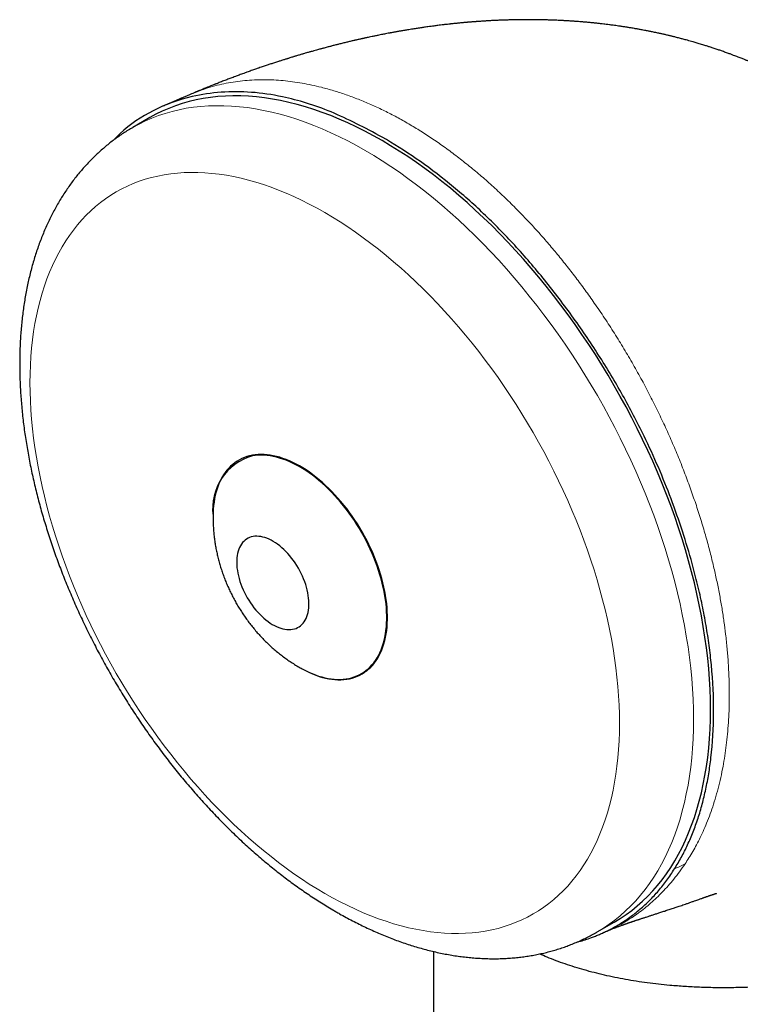
# Model space of a CAD drawing. Units: millimetres. Extents: x 8 to 857, y 12 to 762.
# Drawn here: x 787 to 812, y 315 to 349 of the extents above; entities that cross this region are included whole.
import ezdxf

# ---------------------------------------------------------------- set-up
doc = ezdxf.new("R2010")
doc.units = ezdxf.units.MM

msp = doc.modelspace()

# ---------------------------------------------------------------- linework, layer by layer
at = {"color": 7, "linetype": 'Continuous', "lineweight": 30}
for p, q in [((791.764, 345.566), (791.18, 345.228)), ((796.67, 333.675), (796.486, 333.75)), ((793.939, 331.816), (793.94, 331.733)), ((799.891, 327.85), (799.919, 328.047)), ((807.178, 317.515), (807.762, 317.852)), ((807.366, 317.48), (807.495, 317.537))]:
    msp.add_line(p, q, dxfattribs=at)
at = {"color": 7, "linetype": 'Continuous', "lineweight": 30, "flags": 128}
for points in [[(807.762, 317.852), (807.763, 317.852), (807.97, 317.978), (808.171, 318.113), (808.366, 318.258), (808.555, 318.411), (808.739, 318.574), (808.916, 318.746), (809.087, 318.926), (809.251, 319.116), (809.41, 319.314), (809.561, 319.52), (809.706, 319.735), (809.844, 319.958), (809.975, 320.189), (810.099, 320.428), (810.216, 320.675), (810.325, 320.929), (810.428, 321.191), (810.523, 321.46), (810.611, 321.736), (810.691, 322.019), (810.764, 322.308), (810.829, 322.604), (810.887, 322.906), (810.937, 323.214), (810.98, 323.528), (811.015, 323.848), (811.042, 324.173), (811.061, 324.503), (811.073, 324.838), (811.077, 325.178), (811.073, 325.522), (811.061, 325.87), (811.042, 326.223), (811.015, 326.579), (810.98, 326.939), (810.937, 327.302), (810.887, 327.668), (810.829, 328.037), (810.764, 328.408), (810.691, 328.782), (810.611, 329.157), (810.523, 329.534), (810.428, 329.913), (810.325, 330.293), (810.216, 330.674), (810.099, 331.056), (809.975, 331.438), (809.844, 331.821), (809.706, 332.203), (809.561, 332.585), (809.41, 332.966), (809.251, 333.347), (809.087, 333.726), (808.916, 334.104), (808.739, 334.481), (808.555, 334.855), (808.366, 335.227), (808.171, 335.597), (807.97, 335.964), (807.763, 336.329), (807.551, 336.69), (807.333, 337.048), (807.111, 337.402), (806.883, 337.752), (806.65, 338.098), (806.413, 338.439), (806.171, 338.776), (805.925, 339.109), (805.674, 339.436), (805.42, 339.758), (805.161, 340.074), (804.899, 340.384), (804.634, 340.689), (804.365, 340.987), (804.093, 341.28), (803.817, 341.565), (803.54, 341.844), (803.259, 342.116), (802.976, 342.381), (802.691, 342.638), (802.404, 342.888), (802.115, 343.13), (801.825, 343.365), (801.533, 343.591), (801.24, 343.809), (800.946, 344.019), (800.651, 344.221), (800.355, 344.414), (800.059, 344.598), (799.763, 344.773), (799.467, 344.94), (799.171, 345.097), (798.875, 345.246), (798.58, 345.385), (798.286, 345.514), (797.993, 345.634), (797.701, 345.745), (797.411, 345.846), (797.122, 345.937), (796.835, 346.019), (796.55, 346.09), (796.267, 346.152), (795.986, 346.204), (795.709, 346.246), (795.433, 346.278), (795.161, 346.301), (794.892, 346.313), (794.627, 346.315), (794.365, 346.307), (794.106, 346.289), (793.852, 346.261), (793.601, 346.223), (793.355, 346.175), (793.113, 346.117), (792.876, 346.05), (792.643, 345.972), (792.415, 345.885), (792.193, 345.788), (791.975, 345.681), (791.764, 345.566)], [(796.92, 326.625), (797.03, 326.563), (797.144, 326.503), (797.258, 326.449), (797.372, 326.4), (797.485, 326.356), (797.597, 326.317), (797.708, 326.284), (797.818, 326.257), (797.927, 326.235), (798.035, 326.218), (798.14, 326.207), (798.244, 326.202), (798.347, 326.203), (798.447, 326.209), (798.545, 326.22), (798.64, 326.238), (798.734, 326.261), (798.824, 326.289), (798.912, 326.323), (798.997, 326.362), (799.079, 326.407), (799.158, 326.457), (799.234, 326.512), (799.306, 326.573), (799.375, 326.638), (799.441, 326.709), (799.503, 326.784), (799.561, 326.864), (799.615, 326.949), (799.666, 327.039), (799.712, 327.133), (799.755, 327.231), (799.793, 327.333), (799.828, 327.439), (799.858, 327.549), (799.884, 327.663), (799.905, 327.78), (799.923, 327.901), (799.936, 328.025), (799.944, 328.151), (799.949, 328.281), (799.949, 328.413), (799.944, 328.548), (799.936, 328.684), (799.923, 328.823), (799.905, 328.964), (799.884, 329.106), (799.858, 329.25), (799.828, 329.395), (799.793, 329.541), (799.755, 329.687), (799.712, 329.834), (799.666, 329.982), (799.615, 330.13), (799.561, 330.277), (799.503, 330.425), (799.441, 330.572), (799.375, 330.718), (799.306, 330.863), (799.234, 331.007), (799.158, 331.15), (799.079, 331.291), (798.997, 331.431), (798.912, 331.568), (798.824, 331.704), (798.734, 331.837), (798.64, 331.967), (798.545, 332.095), (798.447, 332.22), (798.347, 332.341), (798.244, 332.46), (798.14, 332.575), (798.035, 332.686), (797.927, 332.794), (797.818, 332.897), (797.708, 332.997), (797.597, 333.092), (797.485, 333.183), (797.372, 333.27), (797.258, 333.352), (797.144, 333.429), (797.03, 333.501), (796.916, 333.568), (796.801, 333.63), (796.687, 333.688), (796.573, 333.739), (796.46, 333.786), (796.347, 333.827), (796.236, 333.863), (796.125, 333.893), (796.016, 333.918), (795.907, 333.937), (795.801, 333.951), (795.696, 333.959), (795.593, 333.961), (795.491, 333.958), (795.392, 333.949), (795.295, 333.935), (795.201, 333.915), (795.109, 333.889), (795.02, 333.858), (794.933, 333.821), (794.85, 333.779), (794.769, 333.732), (794.692, 333.679), (794.618, 333.621), (794.547, 333.558), (794.48, 333.49), (794.416, 333.417), (794.356, 333.339), (794.3, 333.257), (794.247, 333.17), (794.199, 333.078), (794.154, 332.982), (794.114, 332.882), (794.077, 332.777), (794.045, 332.669), (794.017, 332.557), (793.993, 332.442), (793.974, 332.323), (793.959, 332.201), (793.948, 332.075), (793.941, 331.947), (793.939, 331.816), (793.939, 331.816)], [(796.978, 326.595), (797.012, 326.575), (797.126, 326.516), (797.24, 326.461), (797.353, 326.412), (797.465, 326.368), (797.577, 326.329), (797.688, 326.296), (797.797, 326.268), (797.906, 326.246), (798.013, 326.23), (798.118, 326.218), (798.222, 326.213), (798.324, 326.213), (798.424, 326.219), (798.521, 326.23), (798.617, 326.247), (798.71, 326.27), (798.8, 326.298), (798.888, 326.331), (798.973, 326.37), (799.054, 326.414), (799.133, 326.464), (799.209, 326.518), (799.281, 326.578), (799.35, 326.643), (799.415, 326.713), (799.477, 326.788), (799.535, 326.868), (799.59, 326.952), (799.64, 327.041), (799.687, 327.134), (799.729, 327.232), (799.768, 327.333), (799.802, 327.439), (799.832, 327.548), (799.858, 327.661), (799.88, 327.778), (799.898, 327.898), (799.911, 328.021), (799.92, 328.147), (799.924, 328.276), (799.925, 328.407), (799.92, 328.541), (799.912, 328.677), (799.899, 328.815), (799.882, 328.955), (799.861, 329.096), (799.835, 329.239), (799.805, 329.384), (799.772, 329.529), (799.733, 329.675), (799.691, 329.821), (799.645, 329.968), (799.595, 330.115), (799.541, 330.262), (799.484, 330.409), (799.422, 330.555), (799.357, 330.701), (799.289, 330.846), (799.217, 330.989), (799.141, 331.131), (799.063, 331.272), (798.981, 331.411), (798.897, 331.548), (798.81, 331.683), (798.719, 331.815), (798.627, 331.945), (798.532, 332.073), (798.434, 332.197), (798.335, 332.319), (798.233, 332.437), (798.129, 332.551), (798.024, 332.662), (797.917, 332.77), (797.809, 332.873), (797.699, 332.972), (797.589, 333.068), (797.477, 333.158), (797.365, 333.245), (797.252, 333.326), (797.138, 333.404), (797.024, 333.476), (796.911, 333.543), (796.797, 333.605), (796.683, 333.662), (796.57, 333.714), (796.457, 333.761), (796.345, 333.802), (796.233, 333.838), (796.123, 333.869), (796.014, 333.894), (795.906, 333.913), (795.8, 333.927), (795.696, 333.935), (795.593, 333.938), (795.492, 333.935), (795.393, 333.926), (795.297, 333.912), (795.297, 333.912)], [(795.318, 331.134), (795.258, 331.12), (795.2, 331.101), (795.145, 331.076), (795.092, 331.046), (795.044, 331.01), (794.998, 330.969), (794.956, 330.924), (794.917, 330.873), (794.883, 330.818), (794.852, 330.758), (794.825, 330.694), (794.803, 330.626), (794.784, 330.554), (794.77, 330.478), (794.761, 330.399), (794.755, 330.317), (794.754, 330.233), (794.758, 330.146), (794.765, 330.057), (794.777, 329.965), (794.794, 329.873), (794.814, 329.779), (794.839, 329.685), (794.868, 329.589), (794.9, 329.494), (794.937, 329.399), (794.977, 329.304), (795.021, 329.21), (795.069, 329.118), (795.12, 329.026), (795.173, 328.937), (795.23, 328.85), (795.289, 328.765), (795.351, 328.683), (795.415, 328.603), (795.482, 328.527), (795.55, 328.455), (795.619, 328.386), (795.69, 328.322), (795.762, 328.261), (795.835, 328.206), (795.908, 328.154), (795.982, 328.108), (796.056, 328.067), (796.13, 328.031), (796.203, 328), (796.275, 327.974), (796.347, 327.955), (796.417, 327.94), (796.486, 327.931), (796.553, 327.928), (796.618, 327.931), (796.681, 327.939), (796.741, 327.953), (796.799, 327.972), (796.855, 327.997), (796.907, 328.027), (796.956, 328.062), (797.001, 328.103), (797.043, 328.149), (797.082, 328.199), (797.116, 328.255), (797.147, 328.315), (797.174, 328.379), (797.196, 328.447), (797.215, 328.519), (797.229, 328.594), (797.239, 328.673), (797.244, 328.755), (797.245, 328.84), (797.242, 328.927), (797.234, 329.016), (797.222, 329.107), (797.206, 329.2), (797.185, 329.293), (797.16, 329.388), (797.132, 329.483), (797.099, 329.578), (797.062, 329.674), (797.022, 329.768), (796.978, 329.862), (796.93, 329.955), (796.88, 330.046), (796.826, 330.136), (796.769, 330.223), (796.71, 330.308), (796.648, 330.39), (796.584, 330.469), (796.518, 330.545), (796.45, 330.618), (796.38, 330.686), (796.309, 330.751), (796.237, 330.811), (796.164, 330.867), (796.091, 330.918), (796.017, 330.964), (795.943, 331.006), (795.87, 331.042), (795.797, 331.073), (795.724, 331.098), (795.653, 331.118), (795.582, 331.132), (795.514, 331.141), (795.446, 331.144), (795.381, 331.142), (795.318, 331.134)], [(801.537, 316.84), (801.5, 296.517), (801.466, 278.468)]]:
    msp.add_lwpolyline(points, dxfattribs=at)
at = {"color": 8, "linetype": 'Continuous', "lineweight": 0, "flags": 128}
for points in [[(807.178, 317.515), (807.179, 317.515), (807.386, 317.641), (807.587, 317.776), (807.782, 317.92), (807.971, 318.074), (808.155, 318.237), (808.332, 318.409), (808.503, 318.589), (808.667, 318.779), (808.825, 318.977), (808.977, 319.183), (809.122, 319.398), (809.259, 319.621), (809.39, 319.852), (809.514, 320.091), (809.631, 320.338), (809.741, 320.592), (809.844, 320.854), (809.939, 321.123), (810.027, 321.399), (810.107, 321.682), (810.18, 321.971), (810.245, 322.267), (810.303, 322.569), (810.353, 322.877), (810.396, 323.191), (810.431, 323.511), (810.458, 323.835), (810.477, 324.166), (810.489, 324.501), (810.493, 324.84), (810.489, 325.185), (810.477, 325.533), (810.458, 325.886), (810.431, 326.242), (810.396, 326.602), (810.353, 326.965), (810.303, 327.331), (810.245, 327.699), (810.18, 328.071), (810.107, 328.444), (810.027, 328.82), (809.939, 329.197), (809.844, 329.576), (809.741, 329.956), (809.631, 330.337), (809.514, 330.719), (809.39, 331.101), (809.259, 331.483), (809.122, 331.866), (808.977, 332.248), (808.825, 332.629), (808.667, 333.01), (808.503, 333.389), (808.332, 333.767), (808.155, 334.143), (807.971, 334.518), (807.782, 334.89), (807.587, 335.26), (807.386, 335.627), (807.179, 335.991), (806.967, 336.353), (806.749, 336.71), (806.527, 337.064), (806.299, 337.415), (806.066, 337.761), (805.829, 338.102), (805.587, 338.439), (805.341, 338.771), (805.09, 339.099), (804.836, 339.42), (804.577, 339.737), (804.315, 340.047), (804.05, 340.352), (803.781, 340.65), (803.508, 340.942), (803.233, 341.228), (802.955, 341.507), (802.675, 341.779), (802.392, 342.043), (802.107, 342.301), (801.82, 342.551), (801.531, 342.793), (801.241, 343.027), (800.949, 343.254), (800.656, 343.472), (800.361, 343.682), (800.067, 343.884), (799.771, 344.077), (799.475, 344.261), (799.179, 344.436), (798.883, 344.603), (798.587, 344.76), (798.291, 344.908), (797.996, 345.047), (797.702, 345.177), (797.409, 345.297), (797.117, 345.408), (796.827, 345.509), (796.538, 345.6), (796.251, 345.682), (795.966, 345.753), (795.683, 345.815), (795.402, 345.867), (795.124, 345.909), (794.849, 345.941), (794.577, 345.963), (794.308, 345.975), (794.043, 345.977), (793.78, 345.97), (793.522, 345.952), (793.267, 345.924), (793.017, 345.886), (792.771, 345.838), (792.529, 345.78), (792.292, 345.713), (792.059, 345.635), (791.831, 345.548), (791.609, 345.451), (791.391, 345.344), (791.18, 345.229)], [(797.788, 318.842), (798.054, 318.693), (798.319, 318.552), (798.585, 318.419), (798.849, 318.294), (799.113, 318.177), (799.376, 318.07), (799.638, 317.97), (799.899, 317.88), (800.158, 317.798), (800.416, 317.725), (800.672, 317.66), (800.926, 317.605), (801.178, 317.558), (801.427, 317.52), (801.674, 317.492), (801.918, 317.472), (802.16, 317.461), (802.398, 317.459), (802.633, 317.466), (802.865, 317.482), (803.094, 317.507), (803.319, 317.541), (803.54, 317.584), (803.757, 317.636), (803.97, 317.697), (804.179, 317.766), (804.383, 317.845), (804.583, 317.932), (804.778, 318.027), (804.968, 318.132), (805.154, 318.244), (805.334, 318.366), (805.51, 318.495), (805.68, 318.633), (805.844, 318.779), (806.003, 318.933), (806.157, 319.096), (806.304, 319.266), (806.446, 319.443), (806.582, 319.629), (806.712, 319.822), (806.836, 320.022), (806.953, 320.229), (807.065, 320.444), (807.17, 320.665), (807.268, 320.893), (807.36, 321.128), (807.446, 321.37), (807.524, 321.617), (807.597, 321.871), (807.662, 322.131), (807.721, 322.396), (807.773, 322.668), (807.818, 322.944), (807.856, 323.226), (807.887, 323.513), (807.911, 323.804), (807.929, 324.101), (807.939, 324.401), (807.943, 324.706), (807.939, 325.015), (807.929, 325.328), (807.911, 325.645), (807.887, 325.964), (807.856, 326.287), (807.818, 326.613), (807.773, 326.942), (807.721, 327.273), (807.662, 327.606), (807.597, 327.941), (807.524, 328.278), (807.446, 328.617), (807.36, 328.957), (807.268, 329.298), (807.17, 329.64), (807.065, 329.983), (806.953, 330.326), (806.836, 330.669), (806.712, 331.012), (806.582, 331.355), (806.446, 331.697), (806.304, 332.039), (806.157, 332.379), (806.003, 332.719), (805.844, 333.056), (805.68, 333.392), (805.51, 333.727), (805.334, 334.059), (805.154, 334.388), (804.968, 334.715), (804.778, 335.039), (804.583, 335.36), (804.383, 335.678), (804.179, 335.993), (803.97, 336.303), (803.757, 336.61), (803.54, 336.912), (803.319, 337.21), (803.094, 337.504), (802.865, 337.793), (802.633, 338.077), (802.398, 338.355), (802.16, 338.629), (801.918, 338.897), (801.674, 339.159), (801.427, 339.415), (801.178, 339.666), (800.926, 339.91), (800.672, 340.147), (800.416, 340.378), (800.158, 340.602), (799.899, 340.82), (799.638, 341.03), (799.376, 341.234), (799.113, 341.429), (798.849, 341.618), (798.585, 341.799), (798.319, 341.972), (798.054, 342.138), (797.788, 342.295), (797.522, 342.444), (797.256, 342.586), (796.991, 342.719), (796.726, 342.844), (796.462, 342.96), (796.199, 343.068), (795.937, 343.167), (795.677, 343.258), (795.417, 343.339), (795.16, 343.413), (794.904, 343.477), (794.65, 343.533), (794.398, 343.579), (794.149, 343.617), (793.902, 343.646), (793.658, 343.666), (793.416, 343.676), (793.178, 343.678), (792.942, 343.671), (792.711, 343.655), (792.482, 343.63), (792.257, 343.596), (792.036, 343.553), (791.819, 343.501), (791.606, 343.44), (791.397, 343.371), (791.193, 343.293), (790.993, 343.206), (790.798, 343.11), (790.607, 343.006), (790.422, 342.893), (790.241, 342.772), (790.066, 342.642), (789.896, 342.504), (789.732, 342.358), (789.573, 342.204), (789.419, 342.042), (789.271, 341.872), (789.13, 341.694), (788.994, 341.509), (788.864, 341.316), (788.74, 341.116), (788.622, 340.908), (788.511, 340.694), (788.406, 340.472), (788.308, 340.244), (788.216, 340.009), (788.13, 339.768), (788.051, 339.52), (787.979, 339.266), (787.914, 339.006), (787.855, 338.741), (787.803, 338.47), (787.758, 338.193), (787.72, 337.911), (787.689, 337.624), (787.664, 337.333), (787.647, 337.037), (787.637, 336.736), (787.633, 336.431), (787.637, 336.122), (787.647, 335.809), (787.664, 335.493), (787.689, 335.173), (787.72, 334.85), (787.758, 334.524), (787.803, 334.196), (787.855, 333.865), (787.914, 333.531), (787.979, 333.196), (788.051, 332.859), (788.13, 332.52), (788.216, 332.18), (788.308, 331.839), (788.406, 331.497), (788.511, 331.155), (788.622, 330.811), (788.74, 330.468), (788.864, 330.125), (788.994, 329.782), (789.13, 329.44), (789.271, 329.098), (789.419, 328.758), (789.573, 328.419), (789.732, 328.081), (789.896, 327.745), (790.066, 327.411), (790.241, 327.079), (790.422, 326.749), (790.607, 326.422), (790.798, 326.098), (790.993, 325.777), (791.193, 325.459), (791.397, 325.145), (791.606, 324.834), (791.819, 324.528), (792.036, 324.225), (792.257, 323.927), (792.482, 323.633), (792.711, 323.344), (792.942, 323.061), (793.178, 322.782), (793.416, 322.508), (793.658, 322.24), (793.902, 321.978), (794.149, 321.722), (794.398, 321.472), (794.65, 321.228), (794.904, 320.99), (795.16, 320.759), (795.417, 320.535), (795.677, 320.317), (795.937, 320.107), (796.199, 319.904), (796.462, 319.708), (796.726, 319.519), (796.991, 319.338), (797.256, 319.165), (797.522, 319), (797.788, 318.842)]]:
    msp.add_lwpolyline(points, dxfattribs=at)
at = {"color": 7, "linetype": 'Continuous', "lineweight": 30}
msp.add_arc((795.814, 332.096), 1.889, 105.9116, 187.3695, dxfattribs=at)
at = {"color": 8, "linetype": 'Continuous', "lineweight": 0}
msp.add_arc((862.412, 209.478), 122.105, 115.31523, 115.50282, dxfattribs=at)
at = {"color": 7, "linetype": 'Continuous', "lineweight": 30}
for points, knots in [([(812.718, 347.365), (812.695, 347.375), (812.656, 347.393), (812.605, 347.415), (812.568, 347.431), (812.529, 347.447), (812.48, 347.468), (812.422, 347.493), (812.365, 347.516), (812.314, 347.538), (812.268, 347.556), (812.22, 347.576), (812.166, 347.598), (812.1, 347.624), (812.027, 347.652), (811.951, 347.682), (811.883, 347.708), (811.825, 347.73), (811.775, 347.749), (811.722, 347.768), (811.663, 347.79), (811.599, 347.813), (811.53, 347.838), (811.463, 347.861), (811.399, 347.883), (811.338, 347.905), (811.274, 347.926), (811.208, 347.948), (811.142, 347.97), (811.079, 347.991), (811.023, 348.009), (810.971, 348.026), (810.914, 348.043), (810.847, 348.065), (810.77, 348.088), (810.693, 348.111), (810.62, 348.133), (810.549, 348.154), (810.468, 348.177), (810.379, 348.202), (810.289, 348.228), (810.207, 348.25), (810.138, 348.268), (810.074, 348.285), (810.01, 348.302), (809.942, 348.319), (809.877, 348.336), (809.818, 348.35), (809.769, 348.363), (809.723, 348.374), (809.677, 348.385), (809.626, 348.397), (809.57, 348.41), (809.514, 348.423), (809.459, 348.435), (809.406, 348.447), (809.351, 348.459), (809.293, 348.472), (809.225, 348.487), (809.152, 348.502), (809.081, 348.517), (809.02, 348.529), (808.964, 348.541), (808.906, 348.552), (808.839, 348.565), (808.765, 348.579), (808.694, 348.592), (808.631, 348.604), (808.574, 348.614), (808.516, 348.624), (808.451, 348.636), (808.382, 348.647), (808.316, 348.658), (808.258, 348.668), (808.206, 348.676), (808.155, 348.684), (808.099, 348.693), (808.016, 348.705), (807.921, 348.719), (807.816, 348.734), (807.711, 348.749), (807.6, 348.763), (807.492, 348.777), (807.391, 348.789), (807.284, 348.801), (807.186, 348.812), (807.107, 348.82), (807.052, 348.826), (806.994, 348.832), (806.928, 348.838), (806.858, 348.845), (806.792, 348.851), (806.734, 348.856), (806.682, 348.86), (806.629, 348.865), (806.566, 348.87), (806.499, 348.875), (806.435, 348.88), (806.382, 348.884), (806.335, 348.887), (806.288, 348.89), (806.235, 348.894), (806.177, 348.897), (806.117, 348.901), (806.062, 348.904), (806.014, 348.906), (805.973, 348.909), (805.931, 348.911), (805.883, 348.913), (805.822, 348.916), (805.755, 348.919), (805.691, 348.921), (805.637, 348.923), (805.584, 348.925), (805.526, 348.927), (805.462, 348.929), (805.397, 348.931), (805.337, 348.932), (805.285, 348.934), (805.236, 348.935), (805.182, 348.936), (805.119, 348.937), (805.054, 348.937), (804.996, 348.938), (804.949, 348.938), (804.905, 348.939), (804.856, 348.939), (804.801, 348.939), (804.743, 348.939), (804.689, 348.939), (804.642, 348.938), (804.593, 348.938), (804.535, 348.937), (804.465, 348.936), (804.392, 348.935), (804.325, 348.934), (804.262, 348.933), (804.2, 348.931), (804.129, 348.929), (804.061, 348.927), (804.002, 348.925), (803.957, 348.924), (803.914, 348.922), (803.868, 348.921), (803.814, 348.918), (803.756, 348.916), (803.702, 348.913), (803.657, 348.911), (803.617, 348.909), (803.577, 348.907), (803.529, 348.905), (803.469, 348.902), (803.408, 348.898), (803.354, 348.895), (803.309, 348.892), (803.265, 348.89), (803.212, 348.886), (803.15, 348.882), (803.091, 348.878), (803.043, 348.874), (803.006, 348.872), (802.972, 348.869), (802.933, 348.866), (802.885, 348.862), (802.831, 348.858), (802.778, 348.854), (802.731, 348.85), (802.691, 348.846), (802.652, 348.843), (802.606, 348.839), (802.55, 348.834), (802.492, 348.828), (802.44, 348.823), (802.397, 348.819), (802.358, 348.815), (802.315, 348.811), (802.263, 348.806), (802.207, 348.8), (802.152, 348.794), (802.089, 348.787), (802.002, 348.777), (801.893, 348.765), (801.782, 348.751), (801.67, 348.737), (801.561, 348.723), (801.449, 348.708), (801.352, 348.695), (801.264, 348.683), (801.192, 348.672), (801.123, 348.662), (801.05, 348.651), (800.974, 348.64), (800.899, 348.628), (800.819, 348.616), (800.733, 348.602), (800.646, 348.588), (800.577, 348.576), (800.52, 348.567), (800.467, 348.558), (800.41, 348.548), (800.358, 348.539), (800.314, 348.531), (800.275, 348.524), (800.237, 348.517), (800.193, 348.509), (800.144, 348.5), (800.094, 348.491), (800.049, 348.483), (800.012, 348.476), (799.955, 348.465), (799.866, 348.448), (799.757, 348.427), (799.642, 348.404), (799.534, 348.382), (799.422, 348.359), (799.309, 348.335), (799.219, 348.315), (799.15, 348.3), (799.111, 348.291), (799.069, 348.282), (799.02, 348.271), (798.966, 348.259), (798.914, 348.247), (798.869, 348.237), (798.828, 348.228), (798.783, 348.217), (798.729, 348.205), (798.669, 348.191), (798.608, 348.176), (798.546, 348.161), (798.481, 348.146), (798.411, 348.128), (798.341, 348.111), (798.281, 348.096), (798.226, 348.082), (798.169, 348.068), (798.108, 348.053), (798.052, 348.038), (798.004, 348.026), (797.957, 348.013), (797.901, 347.999), (797.837, 347.982), (797.774, 347.965), (797.721, 347.951), (797.676, 347.938), (797.627, 347.925), (797.568, 347.909), (797.497, 347.89), (797.423, 347.869), (797.355, 347.85), (797.3, 347.834), (797.247, 347.819), (797.188, 347.802), (797.124, 347.784), (797.066, 347.767), (797.016, 347.752), (796.967, 347.738), (796.911, 347.721), (796.851, 347.703), (796.796, 347.687), (796.749, 347.672), (796.704, 347.659), (796.652, 347.643), (796.595, 347.625), (796.543, 347.609), (796.5, 347.596), (796.459, 347.583), (796.414, 347.569), (796.36, 347.552), (796.303, 347.534), (796.248, 347.516), (796.165, 347.49), (796.062, 347.456), (795.929, 347.413), (795.801, 347.37), (795.664, 347.323), (795.53, 347.278), (795.394, 347.231), (795.256, 347.182), (795.121, 347.134), (794.98, 347.083), (794.848, 347.035), (794.698, 346.979), (794.558, 346.926), (794.411, 346.871), (794.266, 346.815), (794.148, 346.769), (794.065, 346.736), (794.02, 346.718), (793.976, 346.701), (793.926, 346.681), (793.871, 346.659), (793.818, 346.637), (793.772, 346.619), (793.725, 346.6), (793.667, 346.576), (793.603, 346.55), (793.543, 346.525), (793.498, 346.506), (793.458, 346.49), (793.415, 346.472), (793.357, 346.448), (793.285, 346.417), (793.231, 346.394), (793.202, 346.382)], [0, 0, 0, 0, 0.003929, 0.006785, 0.008613, 0.010308, 0.013421, 0.016914, 0.020205, 0.023117, 0.025597, 0.027959, 0.03125, 0.034718, 0.039023, 0.043496, 0.047576, 0.050384, 0.053117, 0.055979, 0.05912, 0.062844, 0.066673, 0.070555, 0.073935, 0.077145, 0.080717, 0.084299, 0.088046, 0.091617, 0.09452, 0.09724, 0.100052, 0.103735, 0.108206, 0.112559, 0.116172, 0.120037, 0.124021, 0.129201, 0.134276, 0.138531, 0.14233, 0.145306, 0.148757, 0.152483, 0.156166, 0.159127, 0.161825, 0.163997, 0.166402, 0.169076, 0.17209, 0.175247, 0.177894, 0.180809, 0.18357, 0.186547, 0.190014, 0.194217, 0.197983, 0.201052, 0.203838, 0.206744, 0.210121, 0.214334, 0.218144, 0.221276, 0.224069, 0.226961, 0.230338, 0.234144, 0.237668, 0.240565, 0.243144, 0.245665, 0.248446, 0.251839, 0.258356, 0.263108, 0.267974, 0.274484, 0.280098, 0.284531, 0.290029, 0.29639, 0.299456, 0.302095, 0.304846, 0.308314, 0.31209, 0.315544, 0.318372, 0.320843, 0.323414, 0.326473, 0.330395, 0.333617, 0.336141, 0.33843, 0.340689, 0.343356, 0.34638, 0.349549, 0.352376, 0.35471, 0.356704, 0.358708, 0.36097, 0.363987, 0.367943, 0.371034, 0.373647, 0.376115, 0.379065, 0.382372, 0.385755, 0.388854, 0.391352, 0.393643, 0.396172, 0.399439, 0.403143, 0.405965, 0.408127, 0.410267, 0.412543, 0.41548, 0.418562, 0.421233, 0.423561, 0.425662, 0.428593, 0.432255, 0.436049, 0.43958, 0.442402, 0.445406, 0.448923, 0.452954, 0.455633, 0.457737, 0.459795, 0.462016, 0.464681, 0.46788, 0.470659, 0.472786, 0.474643, 0.476557, 0.478765, 0.481966, 0.485411, 0.487991, 0.490039, 0.492112, 0.49462, 0.497987, 0.501368, 0.503454, 0.505142, 0.506837, 0.508639, 0.51099, 0.513935, 0.516706, 0.519, 0.520855, 0.522732, 0.524876, 0.527725, 0.531, 0.5336, 0.535536, 0.53743, 0.539435, 0.541949, 0.545077, 0.547933, 0.550065, 0.55454, 0.560926, 0.566265, 0.571135, 0.577633, 0.582513, 0.587909, 0.592112, 0.59564, 0.598665, 0.602434, 0.606422, 0.610064, 0.613649, 0.618406, 0.62291, 0.626615, 0.628696, 0.631449, 0.634534, 0.637123, 0.639233, 0.641127, 0.64292, 0.644995, 0.647591, 0.65032, 0.652537, 0.654253, 0.655927, 0.661017, 0.667538, 0.672276, 0.67815, 0.683758, 0.688979, 0.695142, 0.697319, 0.699222, 0.701098, 0.703561, 0.706575, 0.709247, 0.711299, 0.713269, 0.715472, 0.718094, 0.721308, 0.724439, 0.727352, 0.730527, 0.734273, 0.737926, 0.741071, 0.743241, 0.746163, 0.749643, 0.752443, 0.75459, 0.756912, 0.759498, 0.763046, 0.766621, 0.76896, 0.771064, 0.773431, 0.776266, 0.779995, 0.784144, 0.787504, 0.790196, 0.792503, 0.795482, 0.79926, 0.802135, 0.80429, 0.806747, 0.809674, 0.812767, 0.815817, 0.817982, 0.819973, 0.822674, 0.825934, 0.828604, 0.830566, 0.832474, 0.834764, 0.83746, 0.840656, 0.843567, 0.845787, 0.853295, 0.859341, 0.866005, 0.872901, 0.880369, 0.886399, 0.893771, 0.90155, 0.907162, 0.915431, 0.922034, 0.930204, 0.937104, 0.944725, 0.952606, 0.955333, 0.957661, 0.959637, 0.962163, 0.965384, 0.968223, 0.970344, 0.972555, 0.975513, 0.979396, 0.982483, 0.98495, 0.986414, 0.988652, 0.991663, 0.995447, 1, 1, 1, 1]), ([(799.763, 344.896), (799.176, 345.207), (798.015, 345.823), (796.507, 346.278), (795.249, 346.463), (794.208, 346.464), (793.058, 346.291), (791.862, 345.859), (790.989, 345.281), (790.583, 344.863), (790.506, 344.783)], [0, 0, 0, 0, 0.163171, 0.322555, 0.428685, 0.536016, 0.645672, 0.806383, 0.963294, 1, 1, 1, 1]), ([(793.202, 346.382), (793.171, 346.369), (793.113, 346.344), (793.034, 346.31), (792.969, 346.283), (792.917, 346.26), (792.87, 346.24), (792.824, 346.22), (792.773, 346.199), (792.721, 346.176), (792.668, 346.154), (792.615, 346.131), (792.562, 346.108), (792.51, 346.085), (792.467, 346.067), (792.436, 346.054), (792.411, 346.043), (792.382, 346.03), (792.342, 346.013), (792.287, 345.989), (792.246, 345.972), (792.224, 345.962)], [0, 0, 0, 0, 0.095338, 0.175796, 0.241412, 0.292712, 0.336556, 0.386026, 0.433918, 0.492687, 0.544107, 0.597649, 0.652982, 0.709266, 0.757652, 0.783774, 0.805503, 0.832532, 0.873968, 0.929798, 1, 1, 1, 1]), ([(791.18, 345.228), (791.167, 345.221), (791.097, 345.181), (790.975, 345.106), (790.814, 345.002), (790.655, 344.893), (790.5, 344.78), (790.348, 344.662), (790.199, 344.539), (790.053, 344.412), (789.91, 344.28), (789.77, 344.144), (789.634, 344.003), (789.5, 343.858), (789.371, 343.709), (789.244, 343.555), (789.121, 343.397), (789.002, 343.234), (788.886, 343.067), (788.774, 342.896), (788.665, 342.721), (788.561, 342.542), (788.46, 342.358), (788.362, 342.17), (788.269, 341.979), (788.18, 341.783), (788.094, 341.584), (788.013, 341.38), (787.936, 341.173), (787.863, 340.962), (787.794, 340.748), (787.729, 340.531), (787.668, 340.309), (787.612, 340.085), (787.56, 339.858), (787.513, 339.627), (787.47, 339.394), (787.431, 339.157), (787.397, 338.918), (787.367, 338.676), (787.341, 338.432), (787.32, 338.186), (787.303, 337.937), (787.291, 337.686), (787.283, 337.433), (787.279, 337.178), (787.28, 336.921), (787.285, 336.662), (787.294, 336.402), (787.307, 336.14), (787.325, 335.877), (787.347, 335.613), (787.373, 335.347), (787.404, 335.08), (787.438, 334.812), (787.477, 334.543), (787.52, 334.273), (787.566, 334.002), (787.617, 333.731), (787.672, 333.459), (787.731, 333.186), (787.793, 332.913), (787.86, 332.639), (787.93, 332.366), (788.005, 332.092), (788.083, 331.818), (788.164, 331.544), (788.25, 331.27), (788.339, 330.996), (788.432, 330.722), (788.529, 330.449), (788.629, 330.176), (788.732, 329.903), (788.839, 329.631), (788.95, 329.36), (789.064, 329.089), (789.181, 328.82), (789.302, 328.551), (789.425, 328.283), (789.553, 328.016), (789.683, 327.751), (789.817, 327.486), (789.953, 327.223), (790.093, 326.961), (790.236, 326.701), (790.381, 326.442), (790.53, 326.185), (790.681, 325.93), (790.836, 325.677), (790.993, 325.425), (791.153, 325.175), (791.315, 324.928), (791.48, 324.682), (791.648, 324.439), (791.818, 324.198), (791.991, 323.96), (792.166, 323.724), (792.344, 323.49), (792.524, 323.259), (792.706, 323.031), (792.891, 322.805), (793.077, 322.582), (793.266, 322.363), (793.457, 322.146), (793.649, 321.932), (793.844, 321.721), (794.041, 321.514), (794.239, 321.31), (794.44, 321.109), (794.642, 320.911), (794.845, 320.717), (795.051, 320.527), (795.258, 320.34), (795.466, 320.157), (795.676, 319.978), (795.887, 319.802), (796.1, 319.631), (796.314, 319.463), (796.529, 319.3), (796.745, 319.14), (796.962, 318.985), (797.181, 318.834), (797.4, 318.688), (797.621, 318.545), (797.842, 318.408), (798.028, 318.296), (798.141, 318.23), (798.179, 318.208)], [0, 0, 0, 0, 0.001809, 0.009222, 0.016635, 0.024051, 0.031471, 0.038899, 0.046338, 0.05379, 0.061258, 0.068745, 0.076252, 0.083782, 0.091337, 0.098919, 0.106529, 0.11417, 0.121843, 0.129547, 0.137286, 0.145058, 0.152864, 0.160705, 0.16858, 0.176488, 0.18443, 0.192403, 0.200407, 0.208441, 0.216503, 0.22459, 0.232703, 0.240838, 0.248993, 0.257168, 0.265359, 0.273565, 0.281785, 0.290015, 0.298255, 0.306503, 0.314757, 0.323016, 0.331279, 0.339544, 0.34781, 0.356077, 0.364342, 0.372606, 0.380868, 0.389127, 0.397383, 0.405636, 0.413884, 0.422129, 0.430369, 0.438604, 0.446835, 0.455061, 0.463283, 0.471499, 0.479712, 0.487919, 0.496122, 0.504321, 0.512516, 0.520706, 0.528892, 0.537075, 0.545254, 0.55343, 0.561603, 0.569772, 0.577939, 0.586103, 0.594265, 0.602424, 0.610582, 0.618738, 0.626892, 0.635046, 0.643198, 0.651349, 0.6595, 0.66765, 0.675801, 0.683951, 0.692102, 0.700253, 0.708405, 0.716557, 0.724711, 0.732867, 0.741024, 0.749183, 0.757344, 0.765507, 0.773673, 0.781842, 0.790014, 0.798188, 0.806367, 0.814549, 0.822734, 0.830924, 0.839118, 0.847316, 0.855519, 0.863727, 0.871939, 0.880156, 0.888379, 0.896606, 0.904839, 0.913076, 0.921319, 0.929567, 0.93782, 0.946078, 0.954341, 0.962607, 0.970879, 0.979153, 0.987431, 0.995712, 1, 1, 1, 1]), ([(809.839, 319.686), (809.919, 319.819), (810.079, 320.084), (810.292, 320.511), (810.483, 320.958), (810.651, 321.426), (810.797, 321.916), (810.92, 322.428), (811.02, 322.961), (811.14, 323.823), (811.214, 325.051), (811.153, 326.37), (811.035, 327.383), (810.929, 328.07), (810.797, 328.769), (810.637, 329.48), (810.321, 330.698), (809.764, 332.417), (808.926, 334.366), (808.062, 336.019), (807.228, 337.406), (806.307, 338.758), (805.319, 340.05), (804.278, 341.251), (803.2, 342.339), (802.086, 343.312), (800.936, 344.182), (800.157, 344.656), (799.763, 344.896)], [0, 0, 0, 0, 0.022267, 0.044395, 0.06643, 0.088419, 0.110408, 0.132444, 0.154573, 0.176841, 0.23633, 0.294918, 0.318313, 0.341764, 0.365329, 0.389063, 0.413023, 0.486444, 0.558277, 0.606143, 0.654554, 0.703998, 0.754233, 0.803411, 0.852047, 0.900671, 0.949817, 1, 1, 1, 1]), ([(793.942, 331.853), (793.941, 331.845), (793.94, 331.781), (793.942, 331.659), (793.948, 331.489), (793.959, 331.319), (793.976, 331.148), (793.998, 330.977), (794.025, 330.806), (794.058, 330.635), (794.096, 330.464), (794.139, 330.294), (794.187, 330.124), (794.24, 329.955), (794.298, 329.788), (794.362, 329.622), (794.43, 329.457), (794.504, 329.294), (794.582, 329.132), (794.665, 328.973), (794.752, 328.816), (794.845, 328.661), (794.942, 328.509), (795.044, 328.359), (795.15, 328.212), (795.261, 328.068), (795.376, 327.926), (795.495, 327.788), (795.619, 327.654), (795.747, 327.523), (795.879, 327.397), (796.015, 327.274), (796.155, 327.156), (796.298, 327.042), (796.444, 326.933), (796.594, 326.829), (796.746, 326.731), (796.874, 326.653), (796.952, 326.61), (796.978, 326.596)], [0, 0, 0, 0, 0.0037777, 0.0304822, 0.0572976, 0.084228, 0.1112762, 0.138443, 0.1657271, 0.1931253, 0.2206321, 0.2482403, 0.2759415, 0.3037264, 0.331586, 0.359512, 0.3874973, 0.4155359, 0.4436262, 0.4717691, 0.4999671, 0.5282241, 0.556544, 0.5849303, 0.6133864, 0.6419138, 0.6705113, 0.6991747, 0.7278937, 0.7566557, 0.7854458, 0.8142465, 0.8430395, 0.8718061, 0.9005288, 0.9291915, 0.9577805, 0.9862845, 1, 1, 1, 1]), ([(806.494, 317.171), (806.509, 317.175), (806.675, 317.212), (806.88, 317.284), (807.115, 317.372), (807.256, 317.43), (807.394, 317.491), (807.53, 317.557), (807.665, 317.626), (807.798, 317.698), (808.012, 317.824), (808.301, 318.015), (808.651, 318.29), (808.981, 318.594), (809.289, 318.928), (809.578, 319.289), (809.752, 319.554), (809.839, 319.686)], [0, 0, 0, 0, 0.010889, 0.11735, 0.153203, 0.189072, 0.224967, 0.260897, 0.296871, 0.3329, 0.368991, 0.474645, 0.579789, 0.68466, 0.789493, 0.894528, 1, 1, 1, 1]), ([(810.485, 318.567), (810.513, 318.577), (810.564, 318.595), (810.636, 318.621), (810.698, 318.642), (810.751, 318.661), (810.794, 318.677), (810.831, 318.69), (810.862, 318.701), (810.891, 318.711), (810.918, 318.72), (810.946, 318.73), (810.977, 318.741), (811.011, 318.753), (811.045, 318.765), (811.077, 318.776), (811.106, 318.786), (811.135, 318.796), (811.163, 318.805), (811.187, 318.813), (811.21, 318.821), (811.228, 318.827), (811.244, 318.832), (811.254, 318.835), (811.261, 318.837), (811.266, 318.839), (811.271, 318.84), (811.275, 318.842), (811.28, 318.843), (811.286, 318.845), (811.286, 318.845), (811.286, 318.845)], [0, 0, 0, 0, 0.072119, 0.135389, 0.189875, 0.235639, 0.276616, 0.307988, 0.33725, 0.365719, 0.393348, 0.419721, 0.451406, 0.49149, 0.53384, 0.567015, 0.603197, 0.645402, 0.685356, 0.723119, 0.757645, 0.805762, 0.838942, 0.863599, 0.884303, 0.903286, 0.91957, 0.939228, 0.959174, 0.979317, 1, 1, 1, 1]), ([(807.495, 317.537), (807.502, 317.54), (807.514, 317.545), (807.53, 317.552), (807.544, 317.558), (807.557, 317.563), (807.568, 317.568), (807.578, 317.572), (807.594, 317.579), (807.615, 317.588), (807.65, 317.602), (807.693, 317.619), (807.737, 317.637), (807.776, 317.652), (807.809, 317.665), (807.842, 317.678), (807.878, 317.691), (807.918, 317.706), (807.959, 317.721), (807.996, 317.735), (808.029, 317.747), (808.061, 317.758), (808.091, 317.769), (808.122, 317.78), (808.154, 317.791), (808.188, 317.803), (808.219, 317.814), (808.245, 317.822), (808.267, 317.83), (808.289, 317.838), (808.313, 317.846), (808.34, 317.855), (808.368, 317.864), (808.393, 317.873), (808.415, 317.88), (808.434, 317.886), (808.452, 317.893), (808.473, 317.9), (808.5, 317.909), (808.533, 317.919), (808.565, 317.93), (808.593, 317.939), (808.62, 317.948), (808.649, 317.958), (808.685, 317.97), (808.726, 317.983), (808.77, 317.997), (808.816, 318.012), (808.867, 318.029), (808.922, 318.047), (808.973, 318.063), (809.021, 318.079), (809.072, 318.095), (809.128, 318.113), (809.185, 318.132), (809.263, 318.157), (809.367, 318.191), (809.503, 318.235), (809.649, 318.283), (809.77, 318.323), (809.864, 318.354), (809.93, 318.376), (810.004, 318.401), (810.085, 318.428), (810.173, 318.459), (810.267, 318.491), (810.372, 318.527), (810.446, 318.553), (810.485, 318.567)], [0, 0, 0, 0, 0.013613, 0.024627, 0.033071, 0.040063, 0.046918, 0.05364, 0.060235, 0.077758, 0.094852, 0.126661, 0.158687, 0.177656, 0.196531, 0.214676, 0.233555, 0.254762, 0.277406, 0.294669, 0.309698, 0.323982, 0.338405, 0.350529, 0.364756, 0.380266, 0.393765, 0.403204, 0.411621, 0.420042, 0.428979, 0.440038, 0.450427, 0.46029, 0.468206, 0.474597, 0.480736, 0.487815, 0.497112, 0.509207, 0.521159, 0.530088, 0.538075, 0.547777, 0.558204, 0.572852, 0.586085, 0.599037, 0.614423, 0.632024, 0.64656, 0.658423, 0.672477, 0.688567, 0.703751, 0.71777, 0.749418, 0.78294, 0.817743, 0.852082, 0.866581, 0.880716, 0.896244, 0.915459, 0.933154, 0.953141, 0.975422, 1, 1, 1, 1]), ([(798.179, 318.208), (798.219, 318.185), (798.333, 318.12), (798.521, 318.015), (798.745, 317.896), (798.97, 317.782), (799.194, 317.673), (799.419, 317.569), (799.645, 317.469), (799.87, 317.375), (800.095, 317.286), (800.32, 317.202), (800.546, 317.123), (800.77, 317.05), (800.995, 316.982), (801.219, 316.919), (801.442, 316.862), (801.665, 316.81), (801.887, 316.763), (802.107, 316.722), (802.327, 316.687), (802.546, 316.657), (802.763, 316.633), (802.98, 316.614), (803.194, 316.601), (803.407, 316.593), (803.619, 316.59), (803.828, 316.593), (804.036, 316.602), (804.242, 316.616), (804.446, 316.635), (804.648, 316.659), (804.847, 316.689), (805.045, 316.724), (805.24, 316.765), (805.433, 316.81), (805.623, 316.861), (805.812, 316.916), (805.997, 316.977), (806.18, 317.043), (806.361, 317.114), (806.539, 317.189), (806.714, 317.27), (806.886, 317.355), (807.041, 317.437), (807.137, 317.492), (807.178, 317.515)], [0, 0, 0, 0, 0.012952, 0.037141, 0.061336, 0.085529, 0.109716, 0.133893, 0.158057, 0.182202, 0.206326, 0.230422, 0.254485, 0.27851, 0.302491, 0.326422, 0.350297, 0.374111, 0.397858, 0.421531, 0.445126, 0.468637, 0.492059, 0.515389, 0.538623, 0.561759, 0.584793, 0.607724, 0.630553, 0.653279, 0.675903, 0.698427, 0.720853, 0.743185, 0.765427, 0.787583, 0.809659, 0.83166, 0.853592, 0.875463, 0.89728, 0.919049, 0.940779, 0.962477, 0.984151, 1, 1, 1, 1]), ([(809.676, 315.673), (809.416, 315.7), (808.9, 315.753), (808.147, 315.872), (807.422, 316.02), (806.728, 316.198), (806.07, 316.406), (805.559, 316.592), (805.282, 316.719), (805.199, 316.757)], [0, 0, 0, 0, 0.16142, 0.320232, 0.476693, 0.631135, 0.783911, 0.935397, 1, 1, 1, 1]), ([(817.244, 316.273), (817.064, 316.232), (816.704, 316.149), (816.157, 316.039), (815.61, 315.94), (815.062, 315.853), (814.515, 315.779), (813.969, 315.716), (813.426, 315.666), (812.885, 315.628), (812.348, 315.603), (811.816, 315.59), (811.29, 315.59), (810.77, 315.602), (810.257, 315.626), (809.918, 315.653), (809.75, 315.667)], [0, 0, 0, 0, 0.0762, 0.15175, 0.226619, 0.300778, 0.374201, 0.446863, 0.518748, 0.589841, 0.660141, 0.729652, 0.798382, 0.86634, 0.933541, 1, 1, 1, 1]), ([(809.75, 315.667), (809.736, 315.668), (809.712, 315.669), (809.687, 315.671), (809.676, 315.672)], [0, 0, 0, 0, 0.56, 1, 1, 1, 1])]:
    msp.add_open_spline(points, degree=3, knots=knots, dxfattribs=at)
at = {"color": 8, "linetype": 'Continuous', "lineweight": 0}
for points, knots in [([(793.203, 346.381), (793.286, 346.415), (793.47, 346.492), (793.764, 346.591), (794.078, 346.679), (794.394, 346.75), (794.711, 346.805), (795.034, 346.844), (795.362, 346.867), (795.695, 346.875), (796.027, 346.867), (796.355, 346.843), (796.681, 346.806), (797.009, 346.755), (797.339, 346.691), (797.701, 346.606), (798.095, 346.496), (798.521, 346.358), (798.947, 346.2), (799.371, 346.023), (799.794, 345.827), (800.214, 345.615), (800.493, 345.458), (800.631, 345.38)], [0, 0, 0, 0, 0.040115, 0.088706, 0.137337, 0.18356, 0.229767, 0.275935, 0.322041, 0.368065, 0.413987, 0.457177, 0.500253, 0.543205, 0.586019, 0.628682, 0.682853, 0.736717, 0.790234, 0.843365, 0.896065, 0.948291, 1, 1, 1, 1]), ([(800.631, 345.38), (800.77, 345.298), (801.048, 345.134), (801.465, 344.863), (801.885, 344.572), (802.305, 344.262), (802.724, 343.933), (803.139, 343.588), (803.55, 343.227), (803.958, 342.848), (804.348, 342.466), (804.72, 342.084), (805.074, 341.703), (805.423, 341.31), (805.766, 340.904), (806.104, 340.488), (806.435, 340.061), (806.759, 339.625), (807.091, 339.16), (807.429, 338.664), (807.77, 338.138), (808.099, 337.604), (808.416, 337.063), (808.718, 336.52), (809.005, 335.976), (809.276, 335.433), (809.533, 334.887), (809.777, 334.338), (810.008, 333.785), (810.225, 333.231), (810.427, 332.68), (810.614, 332.133), (810.785, 331.592), (810.941, 331.057), (811.078, 330.543), (811.199, 330.048), (811.303, 329.574), (811.396, 329.108), (811.476, 328.653), (811.544, 328.207), (811.604, 327.748), (811.653, 327.276), (811.691, 326.795), (811.715, 326.333), (811.727, 325.885), (811.725, 325.451), (811.713, 325.031), (811.689, 324.625), (811.655, 324.232), (811.61, 323.852), (811.557, 323.485), (811.49, 323.112), (811.411, 322.736), (811.316, 322.359), (811.212, 322.001), (811.099, 321.662), (810.979, 321.342), (810.855, 321.045), (810.728, 320.772), (810.6, 320.521), (810.469, 320.285), (810.337, 320.064), (810.245, 319.926), (810.2, 319.858)], [0, 0, 0, 0, 0.017635, 0.035446, 0.053418, 0.071537, 0.089788, 0.107827, 0.125968, 0.144199, 0.162509, 0.178917, 0.195376, 0.211881, 0.228426, 0.245004, 0.261606, 0.278224, 0.294849, 0.313802, 0.332737, 0.351637, 0.370488, 0.389275, 0.407651, 0.42594, 0.444133, 0.462216, 0.480543, 0.498726, 0.51675, 0.534603, 0.552271, 0.56974, 0.586995, 0.602858, 0.61851, 0.633943, 0.649148, 0.664116, 0.678834, 0.695841, 0.712456, 0.728646, 0.744401, 0.760076, 0.775396, 0.790427, 0.805234, 0.819837, 0.834209, 0.848327, 0.864466, 0.880238, 0.89563, 0.910628, 0.925219, 0.939387, 0.952344, 0.964897, 0.977032, 0.988738, 1, 1, 1, 1]), ([(810.2, 319.858), (810.138, 319.767), (810.014, 319.588), (809.82, 319.338), (809.623, 319.105), (809.424, 318.89), (809.222, 318.69), (809.019, 318.504), (808.806, 318.327), (808.585, 318.158), (808.353, 317.998), (808.118, 317.852), (807.88, 317.72), (807.672, 317.615), (807.542, 317.559), (807.494, 317.539)], [0, 0, 0, 0, 0.087676, 0.172648, 0.255144, 0.335385, 0.413581, 0.489938, 0.564669, 0.645249, 0.724396, 0.802383, 0.879535, 0.956219, 1, 1, 1, 1])]:
    msp.add_open_spline(points, degree=3, knots=knots, dxfattribs=at)

doc.saveas('drawing.dxf')
